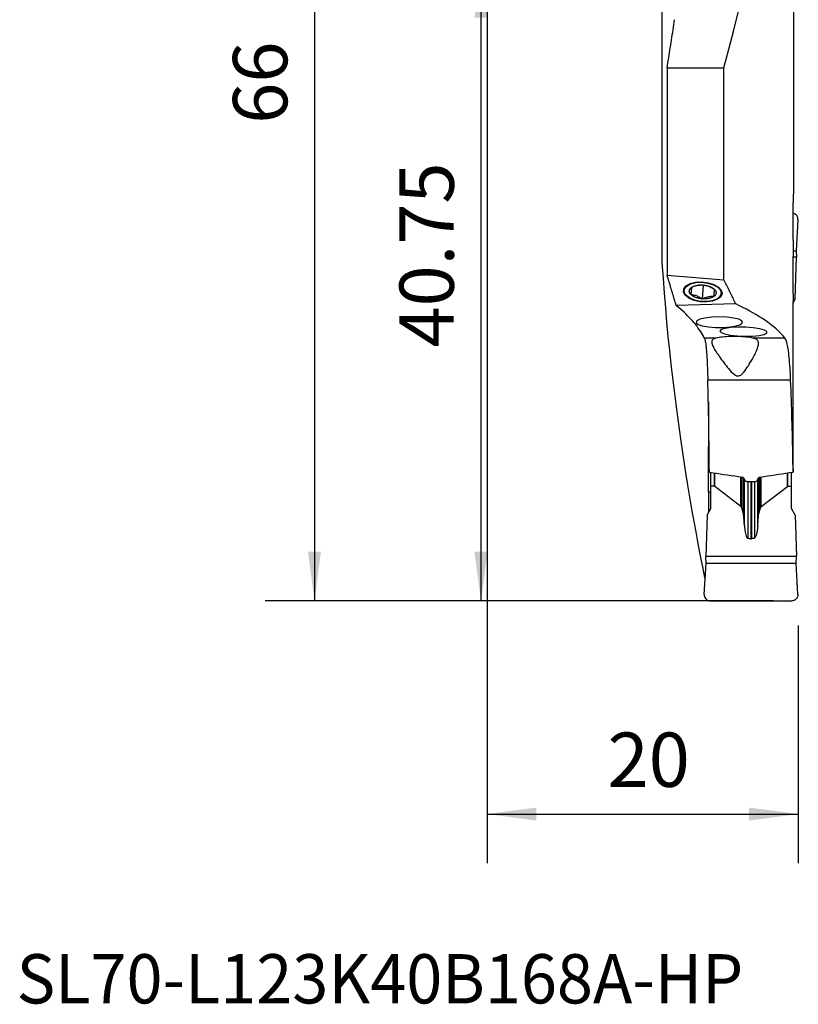
# Model space of a CAD drawing. Extents: x -30 to 24, y -92 to 20.
# Drawn here: x -30 to 20, y -92 to -29 of the extents above; entities that cross this region are included whole.
import ezdxf
from ezdxf.enums import TextEntityAlignment as Align

# ---------------------------------------------------------------- set-up
doc = ezdxf.new("R2010")
doc.units = 0
doc.header["$MEASUREMENT"] = 0
doc.layers.get('0').update_dxf_attribs({"linetype": 'CONTINUOUS'})
for name, color, linetype in [('1', 4, 'CONTINUOUS'), ('2L', 7, 'CONTINUOUS'), ('SK6', 5, 'CONTINUOUS')]:
    doc.layers.add(name, color=color, linetype=linetype)
doc.styles.add('SANDVIK_STYLE', font='simplex.shx', dxfattribs={"height": 3})
doc.styles.get("Standard").update_dxf_attribs({"font": 'simplex.shx'})
doc.dimstyles.new('SANDVIK_DIM', dxfattribs={"dimscale": 0, "dimtxt": 4.5, "dimasz": 4.57, "dimexe": 5, "dimexo": 0, "dimgap": 2.3, "dimtad": 1, "dimdsep": 46, "dimtxsty": 'SANDVIK_STYLE', "dimcen": 0.09, "dimclrd": 256, "dimclre": 256, "dimclrt": 256, "dimadec": 0, "dimazin": 0, "dimtfac": 1, "dimtofl": 0, "dimtmove": 2, "dimatfit": 3, "dimfxl": 1, "dimtolj": 1, "dimtzin": 0, "dimarcsym": 0})

# ---------------------------------------------------------------- blocks, each defined once
blk = doc.blocks.new('*D0')
for p, q in [((4.6825, -25.25), (-3.57056, -25.25)), ((-0.39556, -25.25), (-0.39556, -66)), ((18.453346, -66), (-3.57056, -66))]:
    blk.add_line(p, q)
for points in [[(-0.39556, -25.25), (0.022436, -28.425), (-0.813557, -28.425)], [(-0.39556, -66), (-0.813557, -62.825), (0.022436, -62.825)]]:
    blk.add_solid(points)
blk.add_text('40.75', height=3.50012, rotation=90).set_placement((-2.14562, -49.67496))
blk = doc.blocks.new('*D1')
for p, q in [((-1.5875, 0), (-14.294719, 0)), ((-11.119719, 0), (-11.119719, -66)), ((18.453346, -66), (-14.294719, -66))]:
    blk.add_line(p, q)
for points in [[(-11.119719, 0), (-10.701722, -3.175), (-11.537716, -3.175)], [(-11.119719, -66), (-11.537716, -62.825), (-10.701722, -62.825)]]:
    blk.add_solid(points)
blk.add_text('66', height=3.50012, rotation=90).set_placement((-12.869779, -35.252139))
blk = doc.blocks.new('*D2')
for p, q in [((0, -1.5875), (0, -82.908293)), ((20.040846, -67.5875), (20.040846, -82.908293)), ((0, -79.733293), (20.040846, -79.733293))]:
    blk.add_line(p, q)
for points in [[(0, -79.733293), (3.175, -79.315296), (3.175, -80.15129)], [(20.040846, -79.733293), (16.865846, -80.15129), (16.865846, -79.315296)]]:
    blk.add_solid(points)
blk.add_text('20', height=3.50012).set_placement((7.755426, -77.983233))

msp = doc.modelspace()

# ---------------------------------------------------------------- linework, layer by layer
at = {"layer": '1'}
for p, q in [((19.725, -11.903679), (19.725, -39.784811)), ((11.260432, -26.85), (11.260432, -44.213294)), ((11.58576, -31.657804), (15.244212, -31.657804)), ((11.58576, -31.657804), (11.58576, -45.018668)), ((15.244212, -45.317121), (15.244212, -31.657804)), ((19.717151, -42.750671), (19.717151, -41.25)), ((20.016197, -41.423256), (19.899253, -43.431318)), ((19.713338, -43.431318), (19.899253, -43.431318)), ((19.899253, -43.431318), (19.921078, -43.856927)), ((19.921078, -43.856927), (19.711673, -43.856927)), ((19.832909, -46.532489), (19.921078, -43.856927)), ((11.58576, -45.018668), (15.244212, -45.317121)), ((13.921814, -45.647873), (13.849481, -46.534536)), ((13.154406, -45.808104), (13.118087, -46.253306)), ((16.016353, -46.864453), (12.172116, -46.960201)), ((19.832909, -46.532489), (19.705719, -46.766029)), ((14.751609, -49.059365), (13.98458, -49.059365)), ((19.175822, -49.059365), (17.104317, -49.059365)), ((19.547242, -51.777702), (14.214672, -51.777702)), ((14.247083, -53.164875), (14.247083, -55.95)), ((14.295178, -55.95), (14.247083, -55.95)), ((14.247134, -56.041342), (14.296383, -56.041049)), ((14.4, -58.611484), (14.4, -57.713141)), ((19.6, -58.611484), (19.6, -57.713141)), ((14.641251, -58.611484), (14.641251, -57.750199)), ((14.658616, -58.618068), (14.658616, -57.752955)), ((16.350066, -59.90992), (16.350066, -58.007776)), ((16.394335, -59.995391), (16.394335, -58.0145)), ((16.486112, -58.045058), (16.486112, -60.306526)), ((16.516915, -60.482367), (16.516915, -58.072687)), ((16.572267, -61.170287), (16.572267, -58.184748)), ((16.725, -58.295281), (17.275, -58.295281)), ((16.789264, -58.295237), (16.789264, -61.94999)), ((16.98, -58.295266), (16.98, -61.988604)), ((17.02, -58.295266), (17.02, -61.988604)), ((17.210736, -58.295237), (17.210736, -61.94999)), ((17.427733, -61.170287), (17.427733, -58.184748)), ((17.483085, -60.482367), (17.483085, -58.072032)), ((17.513888, -58.044952), (17.513888, -60.306526)), ((17.605665, -59.995391), (17.605665, -58.0145)), ((17.649934, -59.90992), (17.649934, -58.007976)), ((19.341384, -58.618068), (19.341384, -57.752475)), ((19.358749, -58.611484), (19.358749, -57.749879)), ((14.250353, -58.961972), (14.400017, -58.961527)), ((14.250353, -58.961972), (14.250353, -60.314635)), ((14.641251, -58.611484), (14.4, -58.611484)), ((14.4, -60.039855), (14.4, -58.611484)), ((16.350066, -59.90992), (14.658618, -58.618066)), ((17.649934, -59.90992), (19.341382, -58.618066)), ((19.358749, -58.611484), (19.6, -58.611484)), ((19.599981, -58.961527), (19.606062, -58.961545)), ((19.6, -60.039855), (19.6, -58.611484)), ((19.606062, -60.051063), (19.606062, -58.961545)), ((14.167091, -60.467511), (14.4, -60.039855)), ((16.486112, -60.306526), (16.394335, -59.995391)), ((17.513888, -60.306526), (17.605665, -59.995391)), ((19.832909, -60.467511), (19.6, -60.039855)), ((14.167091, -60.467511), (14.078922, -63.143073)), ((19.832909, -60.467511), (19.921078, -63.143073)), ((16.98, -61.988604), (17.02, -61.988604)), ((19.921078, -63.143073), (14.078922, -63.143073)), ((14.100747, -63.568682), (14.078922, -63.143073)), ((19.899253, -63.568682), (19.921078, -63.143073)), ((13.983803, -65.576744), (14.100747, -63.568682)), ((14.100747, -63.568682), (19.899253, -63.568682)), ((20.016197, -65.576744), (19.899253, -63.568682)), ((14.046511, -64.5), (14.01059, -64.5)), ((14.383126, -66), (19.616874, -66))]:
    msp.add_line(p, q, dxfattribs=at)
for points in [[(15.244212, -31.657804, 0), (15.573195, -30.439643, 0), (15.889922, -29.216877, 0), (16.194348, -27.989681, 0), (16.486428, -26.758231, 0), (16.766122, -25.522704, 0), (17.033388, -24.283276, 0), (17.28819, -23.040126, 0), (17.530489, -21.79343, 0), (17.760252, -20.543367, 0), (17.977446, -19.290118, 0), (18.182039, -18.03386, 0), (18.374002, -16.774774, 0), (18.553308, -15.513041, 0), (18.719931, -14.248841, 0), (18.873847, -12.982355, 0), (19.015034, -11.713764, 0), (19.143472, -10.443251, 0), (19.259142, -9.170997, 0), (19.362029, -7.897184, 0)], [(11.58576, -31.657804, 0), (11.612791, -31.494317, 0), (11.63969, -31.330798, 0), (11.666456, -31.167249, 0), (11.693089, -31.003669, 0), (11.719589, -30.840058, 0), (11.745957, -30.676416, 0), (11.772191, -30.512745, 0), (11.798293, -30.349043, 0), (11.824261, -30.185311, 0), (11.850097, -30.021549, 0), (11.875799, -29.857758, 0), (11.901369, -29.693937, 0), (11.926806, -29.530086, 0), (11.952109, -29.366206, 0), (11.977279, -29.202297, 0), (12.002317, -29.03836, 0), (12.027221, -28.874393, 0), (12.051992, -28.710398, 0), (12.07663, -28.546374, 0)], [(19.717151, -41.25, 0), (19.717186, -41.160898, 0), (19.71729, -41.072687, 0), (19.717459, -40.985355, 0), (19.717693, -40.898894, 0), (19.717987, -40.813313, 0), (19.718339, -40.72874, 0), (19.71874, -40.646261, 0), (19.71918, -40.56637, 0), (19.719655, -40.489012, 0), (19.720156, -40.414181, 0), (19.720678, -40.341894, 0), (19.721211, -40.272592, 0), (19.721742, -40.20688, 0), (19.722259, -40.145196, 0), (19.722756, -40.087411, 0), (19.723225, -40.033537, 0), (19.723658, -39.983618, 0), (19.724045, -39.938061, 0), (19.724374, -39.897402, 0), (19.724639, -39.861586, 0), (19.724836, -39.830545, 0), (19.724958, -39.804356, 0), (19.725, -39.783153, 0)], [(19.717151, -42.750671, 0), (19.716484, -42.840516, 0), (19.71584, -42.931658, 0), (19.715224, -43.024088, 0), (19.71464, -43.117794, 0), (19.714093, -43.212768, 0), (19.713587, -43.309, 0), (19.713126, -43.4065, 0), (19.712713, -43.505278, 0), (19.712352, -43.605341, 0), (19.712047, -43.706479, 0), (19.711801, -43.808306, 0)], [(11.260432, -44.213294, 0), (11.327704, -45.193917, 0), (11.400466, -46.15842, 0), (11.478405, -47.10702, 0), (11.561204, -48.039929, 0), (11.648556, -48.95728, 0), (11.740162, -49.859103, 0), (11.835717, -50.745422, 0), (11.934922, -51.616237, 0), (12.037472, -52.471447, 0), (12.143061, -53.310918, 0), (12.251007, -54.131681, 0), (12.360134, -54.927734, 0), (12.470048, -55.699151, 0), (12.580388, -56.446177, 0), (12.690792, -57.169047, 0), (12.800911, -57.867853, 0), (12.910392, -58.542541, 0), (13.018884, -59.193055, 0), (13.126036, -59.819284, 0), (13.231486, -60.420957, 0), (13.334685, -60.996714, 0), (13.434437, -61.541762, 0), (13.530358, -62.055905, 0), (13.622181, -62.539372, 0), (13.709642, -62.992346, 0), (13.792477, -63.414995, 0), (13.870425, -63.807278, 0), (13.943217, -64.16901, 0), (14.01059, -64.5, 0)], [(19.706265, -46.21501, 0), (19.706581, -46.088311, 0), (19.706894, -45.961614, 0), (19.707204, -45.834922, 0), (19.707511, -45.708232, 0), (19.707816, -45.581546, 0), (19.708118, -45.454864, 0), (19.708418, -45.328185, 0), (19.708714, -45.201509, 0), (19.709008, -45.074837, 0), (19.7093, -44.948168, 0), (19.709588, -44.821503, 0), (19.709874, -44.694841, 0), (19.710158, -44.568183, 0), (19.710438, -44.441528, 0), (19.710716, -44.314877, 0), (19.710992, -44.188229, 0), (19.711264, -44.061585, 0), (19.711534, -43.934944, 0), (19.711801, -43.808306, 0)], [(12.172116, -46.960201, 0), (12.143, -46.857966, 0), (12.11369, -46.755736, 0), (12.084185, -46.65351, 0), (12.054487, -46.55129, 0), (12.024594, -46.449074, 0), (11.994508, -46.346864, 0), (11.964228, -46.244659, 0), (11.933754, -46.142459, 0), (11.903086, -46.040265, 0), (11.872225, -45.938077, 0), (11.84117, -45.835895, 0), (11.809921, -45.733719, 0), (11.778478, -45.631549, 0), (11.746842, -45.529386, 0), (11.715013, -45.427229, 0), (11.68299, -45.325078, 0), (11.650773, -45.222935, 0), (11.618363, -45.120798, 0), (11.58576, -45.018668, 0)], [(15.127841, -46.1924, 0), (15.043381, -46.394734, 0), (14.833066, -46.564128, 0), (14.519686, -46.682226, 0), (14.1372, -46.73623, 0), (13.727057, -46.720287, 0), (13.333703, -46.636126, 0), (12.999762, -46.492867, 0), (12.761424, -46.306033, 0), (12.644516, -46.095872, 0), (12.661706, -45.885157, 0), (12.811131, -45.696722, 0), (13.0766, -45.550989, 0), (13.429344, -45.463748, 0), (13.831138, -45.444454, 0), (14.238442, -45.495198, 0), (14.607117, -45.610481, 0), (14.897213, -45.77781, 0), (15.077292, -45.979052, 0), (15.127841, -46.1924, 0)], [(15.078007, -46.188335, 0), (14.996925, -46.382575, 0), (14.795023, -46.545194, 0), (14.494177, -46.658568, 0), (14.126991, -46.710411, 0), (13.733254, -46.695107, 0), (13.355634, -46.614312, 0), (13.035051, -46.476783, 0), (12.806246, -46.297422, 0), (12.694014, -46.095667, 0), (12.710517, -45.893381, 0), (12.853965, -45.712484, 0), (13.108815, -45.57258, 0), (13.447449, -45.488829, 0), (13.833172, -45.470307, 0), (14.224183, -45.519021, 0), (14.578112, -45.629692, 0), (14.856604, -45.790328, 0), (15.02948, -45.98352, 0), (15.078007, -46.188335, 0)], [(13.150586, -45.809534, 0), (13.177026, -45.790677, 0), (13.205607, -45.772731, 0), (13.236242, -45.755752, 0), (13.268837, -45.73979, 0), (13.303296, -45.724894, 0), (13.339511, -45.711108, 0), (13.377374, -45.698476, 0), (13.416769, -45.687036, 0), (13.457578, -45.676821, 0), (13.499675, -45.667864, 0), (13.542933, -45.66019, 0), (13.587221, -45.653825, 0), (13.632404, -45.648786, 0), (13.678345, -45.64509, 0), (13.724904, -45.642747, 0), (13.771941, -45.641765, 0), (13.819311, -45.642147, 0), (13.866872, -45.643891, 0), (13.914479, -45.646992, 0)], [(13.914479, -45.646992, 0), (13.847698, -45.643779, 0), (13.780262, -45.643503, 0), (13.712092, -45.646522, 0), (13.643108, -45.653193, 0), (13.573231, -45.663873, 0), (13.502478, -45.678882, 0), (13.431512, -45.69808, 0), (13.360749, -45.721105, 0), (13.290413, -45.747604, 0), (13.220374, -45.777209, 0), (13.150586, -45.809534, 0)], [(13.914479, -45.646992, 0), (13.971009, -45.653049, 0), (14.027974, -45.661244, 0), (14.085119, -45.671804, 0), (14.142243, -45.684961, 0), (14.199345, -45.700908, 0), (14.256426, -45.719787, 0), (14.313508, -45.741751, 0), (14.370566, -45.766833, 0), (14.427228, -45.794725, 0), (14.48309, -45.825085, 0), (14.538075, -45.85761, 0), (14.592306, -45.892066, 0), (14.645873, -45.928222, 0)], [(13.914479, -45.646992, 0), (13.961987, -45.65144, 0), (14.009253, -45.657223, 0), (14.056131, -45.664323, 0), (14.102481, -45.672718, 0), (14.148161, -45.682382, 0), (14.193033, -45.693286, 0), (14.23696, -45.705398, 0), (14.279809, -45.71868, 0), (14.32145, -45.733092, 0), (14.361756, -45.74859, 0), (14.400605, -45.765128, 0), (14.437879, -45.782654, 0), (14.473465, -45.801116, 0), (14.507254, -45.820458, 0), (14.539145, -45.84062, 0), (14.569039, -45.861543, 0), (14.596848, -45.883161, 0), (14.622485, -45.90541, 0), (14.645873, -45.928222, 0)], [(16.016353, -46.864453, 0), (15.977493, -46.78283, 0), (15.938435, -46.701227, 0), (15.899179, -46.619644, 0), (15.859725, -46.53808, 0), (15.820072, -46.456536, 0), (15.780222, -46.375012, 0), (15.740174, -46.293509, 0), (15.699929, -46.212026, 0), (15.659486, -46.130564, 0), (15.618846, -46.049123, 0), (15.578008, -45.967702, 0), (15.536973, -45.886303, 0), (15.49574, -45.804926, 0), (15.454311, -45.72357, 0), (15.412685, -45.642236, 0), (15.370862, -45.560924, 0), (15.328842, -45.479634, 0), (15.286625, -45.398366, 0), (15.244212, -45.317121, 0)], [(13.118087, -46.253306, 0), (13.097019, -46.23, 0), (13.078334, -46.206272, 0), (13.06209, -46.182193, 0), (13.048336, -46.157836, 0), (13.037114, -46.133276, 0), (13.028458, -46.108586, 0), (13.022394, -46.083842, 0), (13.01894, -46.05912, 0), (13.018108, -46.034493, 0), (13.019899, -46.010037, 0), (13.024308, -45.985827, 0), (13.031322, -45.961935, 0), (13.040919, -45.938434, 0), (13.053071, -45.915396, 0), (13.06774, -45.892891, 0), (13.084881, -45.870986, 0), (13.104444, -45.849749, 0), (13.126368, -45.829244, 0), (13.150586, -45.809534, 0)], [(13.150586, -45.809534, 0), (13.14913, -45.831439, 0), (13.147423, -45.856437, 0), (13.145436, -45.884904, 0), (13.143138, -45.917217, 0), (13.140498, -45.953751, 0), (13.137491, -45.994809, 0), (13.134146, -46.040008, 0), (13.130502, -46.088841, 0), (13.126593, -46.140882, 0), (13.122445, -46.195823, 0), (13.118087, -46.253306, 0)], [(13.118087, -46.253306, 0), (13.174617, -46.259363, 0), (13.231581, -46.267558, 0), (13.288727, -46.278118, 0), (13.345851, -46.291276, 0), (13.402953, -46.307222, 0), (13.460034, -46.326101, 0), (13.517116, -46.348065, 0), (13.574174, -46.373148, 0), (13.630835, -46.401039, 0), (13.686698, -46.431399, 0), (13.741682, -46.463925, 0), (13.795913, -46.49838, 0), (13.849481, -46.534536, 0)], [(13.849481, -46.534536, 0), (13.801973, -46.530088, 0), (13.754707, -46.524305, 0), (13.707829, -46.517205, 0), (13.661479, -46.50881, 0), (13.615799, -46.499146, 0), (13.570927, -46.488242, 0), (13.527, -46.47613, 0), (13.484151, -46.462848, 0), (13.44251, -46.448436, 0), (13.402204, -46.432938, 0), (13.363355, -46.4164, 0), (13.326081, -46.398874, 0), (13.290495, -46.380412, 0), (13.256706, -46.36107, 0), (13.224815, -46.340907, 0), (13.19492, -46.319985, 0), (13.167112, -46.298367, 0), (13.141475, -46.276118, 0), (13.118087, -46.253306, 0)], [(14.613374, -46.371994, 0), (14.617723, -46.314628, 0), (14.621858, -46.259864, 0), (14.625752, -46.208018, 0), (14.62938, -46.159408, 0), (14.632715, -46.11435, 0), (14.63573, -46.073197, 0), (14.638394, -46.036338, 0), (14.640715, -46.003723, 0), (14.642709, -45.975155, 0), (14.644417, -45.950137, 0), (14.645873, -45.928222, 0)], [(14.645873, -45.928222, 0), (14.666941, -45.951527, 0), (14.685626, -45.975256, 0), (14.70187, -45.999335, 0), (14.715623, -46.023692, 0), (14.726845, -46.048252, 0), (14.735502, -46.072942, 0), (14.741566, -46.097686, 0), (14.745019, -46.122408, 0), (14.745852, -46.147035, 0), (14.744061, -46.171491, 0), (14.739652, -46.195701, 0), (14.732638, -46.219593, 0), (14.723041, -46.243094, 0), (14.710889, -46.266132, 0), (14.69622, -46.288637, 0), (14.679079, -46.310541, 0), (14.659516, -46.331778, 0), (14.637592, -46.352284, 0), (14.613374, -46.371994, 0)], [(19.706265, -46.21501, 0), (19.706103, -46.285331, 0), (19.705968, -46.35573, 0), (19.70586, -46.426209, 0), (19.70578, -46.496767, 0), (19.705727, -46.567405, 0), (19.705701, -46.638122, 0), (19.705704, -46.708919, 0)], [(13.849481, -46.534536, 0), (13.919155, -46.502288, 0), (13.989019, -46.472798, 0), (14.059096, -46.4464, 0), (14.129409, -46.423432, 0), (14.199982, -46.404227, 0), (14.270743, -46.389124, 0), (14.341029, -46.378266, 0), (14.410468, -46.371459, 0), (14.478889, -46.368433, 0), (14.546488, -46.368751, 0), (14.613374, -46.371994, 0)], [(14.613374, -46.371994, 0), (14.586934, -46.390851, 0), (14.558353, -46.408796, 0), (14.527718, -46.425776, 0), (14.495122, -46.441738, 0), (14.460664, -46.456634, 0), (14.424449, -46.470419, 0), (14.386586, -46.483051, 0), (14.347191, -46.494492, 0), (14.306382, -46.504707, 0), (14.264285, -46.513664, 0), (14.221027, -46.521337, 0), (14.176739, -46.527703, 0), (14.131556, -46.532741, 0), (14.085615, -46.536438, 0), (14.039056, -46.53878, 0), (13.992019, -46.539763, 0), (13.944648, -46.539381, 0), (13.897088, -46.537637, 0), (13.849481, -46.534536, 0)], [(19.175822, -49.059365, 0), (19.079151, -48.942133, 0), (18.974678, -48.825033, 0), (18.862411, -48.708075, 0), (18.742361, -48.59127, 0), (18.614538, -48.474629, 0), (18.478953, -48.35816, 0), (18.335618, -48.241876, 0), (18.184546, -48.125784, 0), (18.02575, -48.009897, 0), (17.859243, -47.894223, 0), (17.685041, -47.778774, 0), (17.503158, -47.663558, 0), (17.313612, -47.548587, 0), (17.116417, -47.43387, 0), (16.911591, -47.319418, 0), (16.699154, -47.20524, 0), (16.479122, -47.091347, 0), (16.251515, -46.977748, 0), (16.016353, -46.864453, 0)], [(19.70819, -57.508099, 0), (19.708063, -56.939779, 0), (19.707936, -56.371453, 0), (19.707809, -55.80312, 0), (19.707681, -55.234781, 0), (19.707552, -54.666435, 0), (19.707424, -54.098083, 0), (19.707294, -53.529724, 0), (19.707164, -52.961359, 0), (19.707034, -52.392988, 0), (19.706903, -51.82461, 0), (19.706772, -51.256225, 0), (19.70664, -50.687834, 0), (19.706508, -50.119437, 0), (19.706375, -49.551033, 0), (19.706242, -48.982623, 0), (19.706108, -48.414207, 0), (19.705974, -47.845784, 0), (19.705839, -47.277354, 0), (19.705704, -46.708919, 0)], [(13.98458, -49.059365, 0), (13.92806, -48.948306, 0), (13.867207, -48.837292, 0), (13.802023, -48.726326, 0), (13.73251, -48.615413, 0), (13.658671, -48.504554, 0), (13.580508, -48.393755, 0), (13.498023, -48.283017, 0), (13.411218, -48.172344, 0), (13.320096, -48.06174, 0), (13.22466, -47.951208, 0), (13.124913, -47.840751, 0), (13.020858, -47.730373, 0), (12.912497, -47.620076, 0), (12.799835, -47.509865, 0), (12.682873, -47.399742, 0), (12.561617, -47.289711, 0), (12.43607, -47.179775, 0), (12.306235, -47.069937, 0), (12.172116, -46.960201, 0)], [(14.951857, -47.698265, 0), (14.465103, -47.716994, 0), (14.031684, -47.770856, 0), (13.698567, -47.854012, 0), (13.501851, -47.957452, 0), (13.462853, -48.069966, 0), (13.585799, -48.179361, 0), (13.857366, -48.273784, 0), (14.248126, -48.343001, 0), (14.715734, -48.379513, 0), (15.209516, -48.379362, 0), (15.675965, -48.342564, 0), (16.064533, -48.273108, 0), (16.333112, -48.17852, 0), (16.452599, -48.06905, 0), (16.410044, -47.956561, 0), (16.21006, -47.853243, 0), (15.874317, -47.770291, 0), (15.439199, -47.716696, 0), (14.951857, -47.698265, 0)], [(16.161267, -48.353368, 0), (15.699706, -48.380395, 0), (15.326103, -48.436443, 0), (15.080942, -48.515438, 0), (14.990792, -48.60882, 0), (15.065421, -48.706469, 0), (15.296742, -48.797803, 0), (15.659688, -48.872925, 0), (16.114928, -48.923695, 0), (16.613129, -48.94461, 0), (17.100304, -48.933405, 0), (17.523661, -48.891293, 0), (17.83732, -48.822838, 0), (18.007294, -48.735458, 0), (18.015162, -48.638622, 0), (17.860071, -48.542824, 0), (17.55883, -48.458445, 0), (17.14408, -48.394628, 0), (16.660768, -48.35829, 0), (16.161267, -48.353368, 0)], [(13.98458, -49.059365, 0), (14.001297, -49.099066, 0), (14.017392, -49.148504, 0), (14.032881, -49.207608, 0), (14.047781, -49.27631, 0), (14.06211, -49.354539, 0), (14.075881, -49.442265, 0), (14.089108, -49.5396, 0), (14.101803, -49.646667, 0), (14.113935, -49.763199, 0), (14.125412, -49.88805, 0), (14.136256, -50.021002, 0), (14.146499, -50.161961, 0), (14.156165, -50.310943, 0), (14.165276, -50.467975, 0), (14.173856, -50.633087, 0), (14.181929, -50.806326, 0), (14.189505, -50.987616, 0), (14.196549, -51.175636, 0), (14.203074, -51.36999, 0), (14.209107, -51.570669, 0), (14.214672, -51.777702, 0)], [(14.751609, -49.059365, 0), (14.676005, -49.080238, 0), (14.613788, -49.105164, 0), (14.563696, -49.134449, 0), (14.524979, -49.168252, 0), (14.497133, -49.206403, 0), (14.479435, -49.248507, 0), (14.471047, -49.294558, 0), (14.471129, -49.344575, 0), (14.478861, -49.39857, 0), (14.493641, -49.45629, 0), (14.514749, -49.517174, 0), (14.541532, -49.580996, 0), (14.573511, -49.647758, 0), (14.610243, -49.717432, 0), (14.651413, -49.789985, 0), (14.696741, -49.865372, 0), (14.745946, -49.943548, 0), (14.798619, -50.024257, 0), (14.854221, -50.106933, 0), (14.912572, -50.191513, 0), (14.97351, -50.277956, 0), (15.036873, -50.366221, 0), (15.102566, -50.456273, 0), (15.170596, -50.548053, 0), (15.240981, -50.6415, 0), (15.313737, -50.736551, 0), (15.388974, -50.833119, 0), (15.466994, -50.931048, 0), (15.548193, -51.030172, 0), (15.633161, -51.129795, 0), (15.722622, -51.229024, 0), (15.818962, -51.325897, 0), (15.926274, -51.416932, 0), (16.053965, -51.490034, 0), (16.207209, -51.50513, 0), (16.341969, -51.442008, 0), (16.446227, -51.350088, 0), (16.534909, -51.2497, 0), (16.614576, -51.146847, 0), (16.688136, -51.043955, 0), (16.757247, -50.941676, 0), (16.822987, -50.840472, 0), (16.885797, -50.740556, 0), (16.946013, -50.642106, 0), (17.003766, -50.545226, 0), (17.059135, -50.449994, 0), (17.111978, -50.356705, 0), (17.162, -50.265879, 0), (17.209108, -50.177617, 0), (17.253188, -50.091923, 0), (17.29411, -50.008815, 0), (17.331746, -49.92831, 0), (17.365925, -49.85043, 0), (17.396356, -49.77521, 0), (17.422727, -49.702688, 0), (17.444727, -49.632902, 0), (17.461958, -49.565979, 0), (17.473867, -49.502401, 0), (17.47997, -49.442592, 0), (17.479845, -49.386501, 0), (17.473002, -49.334116, 0), (17.458818, -49.285439, 0), (17.43659, -49.240549, 0), (17.405895, -49.199935, 0), (17.366258, -49.16365, 0), (17.317019, -49.131556, 0), (17.257283, -49.103491, 0), (17.186453, -49.079444, 0), (17.104317, -49.059365, 0)], [(17.104317, -49.059365, 0), (17.006313, -49.040911, 0), (16.898992, -49.024066, 0), (16.783315, -49.00898, 0), (16.660319, -48.99579, 0), (16.531105, -48.984612, 0), (16.396832, -48.975547, 0), (16.258702, -48.968676, 0), (16.117952, -48.964061, 0), (15.975843, -48.961743, 0), (15.833649, -48.961743, 0), (15.692643, -48.964061, 0), (15.554088, -48.968676, 0), (15.419226, -48.975547, 0), (15.289265, -48.984612, 0), (15.165368, -48.99579, 0), (15.048646, -49.00898, 0), (14.940145, -49.024066, 0), (14.840836, -49.040911, 0), (14.751609, -49.059365, 0)], [(19.547242, -51.777702, 0), (19.538276, -51.570715, 0), (19.52859, -51.370718, 0), (19.518148, -51.177656, 0), (19.506916, -50.991477, 0), (19.494858, -50.812127, 0), (19.481937, -50.639577, 0), (19.4681, -50.473907, 0), (19.453294, -50.315201, 0), (19.437523, -50.164124, 0), (19.4209, -50.022078, 0), (19.403408, -49.889027, 0), (19.385019, -49.764843, 0), (19.365698, -49.649535, 0), (19.345409, -49.543129, 0), (19.324116, -49.445649, 0), (19.30178, -49.357118, 0), (19.27839, -49.277776, 0), (19.254094, -49.208295, 0), (19.228913, -49.148738, 0), (19.202829, -49.099084, 0), (19.175822, -49.059365, 0)], [(14.313797, -57.699912, 0), (14.311133, -57.388131, 0), (14.308186, -57.076356, 0), (14.304955, -56.764588, 0), (14.30144, -56.452827, 0), (14.297642, -56.141074, 0), (14.293559, -55.829329, 0), (14.289193, -55.517594, 0), (14.284543, -55.205868, 0), (14.27961, -54.894153, 0), (14.274392, -54.582448, 0), (14.268892, -54.270755, 0), (14.263107, -53.959075, 0), (14.257039, -53.647407, 0), (14.250687, -53.335752, 0), (14.244051, -53.024112, 0), (14.237132, -52.712486, 0), (14.229929, -52.400875, 0), (14.222442, -52.08928, 0), (14.214672, -51.777702, 0)], [(19.706918, -57.696685, 0), (19.702624, -57.384938, 0), (19.697873, -57.073206, 0), (19.692666, -56.761491, 0), (19.687002, -56.449795, 0), (19.680881, -56.138119, 0), (19.674303, -55.826466, 0), (19.667268, -55.514836, 0), (19.659777, -55.203232, 0), (19.651829, -54.891654, 0), (19.643424, -54.580105, 0), (19.634563, -54.268585, 0), (19.625245, -53.957098, 0), (19.615471, -53.645643, 0), (19.60524, -53.334224, 0), (19.594553, -53.02284, 0), (19.58341, -52.711495, 0), (19.57181, -52.400189, 0), (19.559754, -52.088924, 0), (19.547242, -51.777702, 0)], [(14.247083, -55.95, 0), (14.247084, -55.963051, 0), (14.247087, -55.976102, 0), (14.247093, -55.989152, 0), (14.2471, -56.002202, 0), (14.247109, -56.015251, 0), (14.247121, -56.028297, 0), (14.247134, -56.041342, 0)], [(14.250353, -58.961972, 0), (14.250185, -58.808244, 0), (14.250017, -58.654517, 0), (14.249849, -58.500792, 0), (14.249681, -58.347067, 0), (14.249512, -58.193344, 0), (14.249344, -58.039622, 0), (14.249175, -57.885901, 0), (14.249006, -57.732182, 0), (14.248836, -57.578463, 0), (14.248667, -57.424746, 0), (14.248497, -57.271029, 0), (14.248328, -57.117314, 0), (14.248158, -56.963601, 0), (14.247988, -56.809888, 0), (14.247817, -56.656176, 0), (14.247647, -56.502466, 0), (14.247476, -56.348757, 0), (14.247305, -56.195049, 0), (14.247134, -56.041342, 0)], [(14.313797, -57.699912, 0), (14.547744, -57.736122, 0), (14.781768, -57.771977, 0), (15.01585, -57.807562, 0), (15.249973, -57.84296, 0), (15.48412, -57.878247, 0), (15.718286, -57.913443, 0), (15.952469, -57.948557, 0), (16.186667, -57.983607, 0), (16.420875, -58.018606, 0)], [(17.579125, -58.018606, 0), (17.815638, -57.983262, 0), (18.05214, -57.947867, 0), (18.288627, -57.912405, 0), (18.525097, -57.87686, 0), (18.761547, -57.841221, 0), (18.997973, -57.805468, 0), (19.234357, -57.76952, 0), (19.470679, -57.733289, 0), (19.706918, -57.696685, 0)], [(19.606062, -58.961545, 0), (19.605949, -58.895817, 0), (19.605835, -58.830089, 0), (19.605722, -58.764361, 0), (19.605609, -58.698633, 0), (19.605495, -58.632904, 0), (19.605382, -58.567175, 0), (19.605268, -58.501446, 0), (19.605155, -58.435717, 0), (19.605041, -58.369988, 0), (19.604927, -58.304258, 0), (19.604814, -58.238529, 0), (19.6047, -58.172799, 0), (19.604586, -58.107068, 0), (19.604472, -58.041338, 0), (19.604358, -57.975607, 0), (19.604244, -57.909877, 0), (19.60413, -57.844146, 0), (19.604016, -57.778414, 0), (19.603902, -57.712683, 0)], [(19.70819, -57.508099, 0), (19.708169, -57.537225, 0), (19.708093, -57.565983, 0), (19.707963, -57.594157, 0), (19.70778, -57.621531, 0), (19.707544, -57.647888, 0), (19.707257, -57.673012, 0), (19.706918, -57.696685, 0)], [(16.420875, -58.018606, 0), (16.437993, -58.022056, 0), (16.454425, -58.027147, 0), (16.469991, -58.033786, 0), (16.484509, -58.041877, 0), (16.497801, -58.051328, 0), (16.509711, -58.062025, 0), (16.520101, -58.073827, 0), (16.528836, -58.086589, 0), (16.535781, -58.100169, 0)], [(16.535781, -58.100169, 0), (16.542671, -58.116161, 0), (16.549562, -58.132151, 0), (16.556455, -58.148142, 0), (16.563351, -58.164132, 0), (16.570248, -58.180121, 0), (16.577146, -58.19611, 0), (16.584046, -58.212098, 0)], [(16.584046, -58.212098, 0), (16.592303, -58.227799, 0), (16.60295, -58.242339, 0), (16.615792, -58.255518, 0), (16.630636, -58.267137, 0), (16.647274, -58.276986, 0), (16.665361, -58.284836, 0), (16.684561, -58.29057, 0), (16.704549, -58.294086, 0), (16.725, -58.295281, 0)], [(17.275, -58.295281, 0), (17.295416, -58.294099, 0), (17.315331, -58.290614, 0), (17.334454, -58.284919, 0), (17.352499, -58.277105, 0), (17.369158, -58.267275, 0), (17.38406, -58.255632, 0), (17.396969, -58.242407, 0), (17.407672, -58.227821, 0), (17.415954, -58.212098, 0)], [(17.415954, -58.212098, 0), (17.422854, -58.196109, 0), (17.429753, -58.180121, 0), (17.436649, -58.164131, 0), (17.443545, -58.148142, 0), (17.450438, -58.132151, 0), (17.457329, -58.11616, 0), (17.464219, -58.100169, 0)], [(17.464219, -58.100169, 0), (17.471165, -58.086584, 0), (17.479897, -58.073823, 0), (17.490284, -58.062026, 0), (17.502196, -58.05133, 0), (17.515496, -58.041873, 0), (17.530011, -58.03378, 0), (17.545567, -58.027145, 0), (17.561995, -58.022057, 0), (17.579125, -58.018606, 0)], [(14.658618, -58.618066, 0), (14.657712, -58.617393, 0), (14.656806, -58.616756, 0), (14.655897, -58.616155, 0), (14.654988, -58.61559, 0), (14.654077, -58.615062, 0), (14.653166, -58.614569, 0), (14.652253, -58.614113, 0), (14.65134, -58.613694, 0), (14.650425, -58.61331, 0), (14.64951, -58.612964, 0), (14.648594, -58.612653, 0), (14.647678, -58.612379, 0), (14.646761, -58.612142, 0), (14.645843, -58.611941, 0), (14.644925, -58.611776, 0), (14.644007, -58.611648, 0), (14.643088, -58.611557, 0), (14.64217, -58.611502, 0), (14.641251, -58.611484, 0)], [(19.358749, -58.611484, 0), (19.35783, -58.611502, 0), (19.356912, -58.611557, 0), (19.355993, -58.611648, 0), (19.355075, -58.611776, 0), (19.354157, -58.611941, 0), (19.353239, -58.612142, 0), (19.352322, -58.612379, 0), (19.351406, -58.612653, 0), (19.35049, -58.612964, 0), (19.349575, -58.61331, 0), (19.34866, -58.613694, 0), (19.347747, -58.614113, 0), (19.346834, -58.614569, 0), (19.345923, -58.615062, 0), (19.345012, -58.61559, 0), (19.344103, -58.616155, 0), (19.343194, -58.616756, 0), (19.342288, -58.617393, 0), (19.341382, -58.618066, 0)], [(16.394335, -59.995391, 0), (16.392286, -59.988626, 0), (16.390197, -59.982093, 0), (16.38807, -59.975794, 0), (16.385906, -59.969735, 0), (16.383707, -59.96392, 0), (16.381474, -59.958352, 0), (16.379209, -59.953034, 0), (16.376913, -59.947972, 0), (16.374587, -59.943167, 0), (16.372234, -59.938623, 0), (16.369855, -59.934344, 0), (16.36745, -59.930331, 0), (16.365023, -59.926589, 0), (16.362574, -59.923118, 0), (16.360106, -59.919921, 0), (16.357619, -59.917002, 0), (16.355116, -59.91436, 0), (16.352598, -59.911999, 0), (16.350066, -59.90992, 0)], [(17.649934, -59.90992, 0), (17.647402, -59.911999, 0), (17.644884, -59.91436, 0), (17.642381, -59.917002, 0), (17.639894, -59.919921, 0), (17.637426, -59.923118, 0), (17.634977, -59.926589, 0), (17.63255, -59.930331, 0), (17.630145, -59.934344, 0), (17.627766, -59.938623, 0), (17.625413, -59.943167, 0), (17.623087, -59.947972, 0), (17.620791, -59.953034, 0), (17.618526, -59.958352, 0), (17.616293, -59.96392, 0), (17.614094, -59.969735, 0), (17.61193, -59.975794, 0), (17.609803, -59.982093, 0), (17.607714, -59.988626, 0), (17.605665, -59.995391, 0)], [(16.516915, -60.482367, 0), (16.514487, -60.460144, 0), (16.511892, -60.43795, 0), (16.508965, -60.415813, 0), (16.505539, -60.39376, 0), (16.501453, -60.37182, 0), (16.496711, -60.349992, 0), (16.491523, -60.32824, 0), (16.486112, -60.306526, 0)], [(16.572265, -61.170289, 0), (16.566965, -61.09379, 0), (16.561573, -61.017298, 0), (16.555997, -60.940818, 0), (16.550156, -60.864357, 0), (16.544024, -60.787917, 0), (16.537595, -60.711501, 0), (16.530877, -60.635108, 0), (16.523949, -60.558733, 0), (16.516915, -60.482367, 0)], [(17.427735, -61.170289, 0), (17.437382, -61.030536, 0), (17.44774, -60.891868, 0), (17.45881, -60.754284, 0), (17.470592, -60.617783, 0), (17.483085, -60.482367, 0)], [(17.483085, -60.482367, 0), (17.487547, -60.441613, 0), (17.492858, -60.403652, 0), (17.499018, -60.368484, 0), (17.506028, -60.336108, 0), (17.513888, -60.306526, 0)], [(16.572267, -61.170321, 0), (16.580087, -61.270192, 0), (16.589974, -61.365195, 0), (16.60193, -61.455328, 0), (16.615954, -61.540593, 0), (16.634419, -61.631491, 0), (16.657751, -61.722048, 0), (16.688469, -61.811887, 0), (16.736892, -61.904198, 0), (16.789264, -61.94999, 0)], [(17.427733, -61.170321, 0), (17.424516, -61.213716, 0), (17.421026, -61.257089, 0), (17.41701, -61.300417, 0), (17.412413, -61.343692, 0), (17.407279, -61.386912, 0), (17.401594, -61.430069, 0), (17.395297, -61.473148, 0), (17.388329, -61.51613, 0), (17.380625, -61.558991, 0), (17.372097, -61.601704, 0), (17.362633, -61.644229, 0), (17.3521, -61.686517, 0), (17.340341, -61.728506, 0), (17.327052, -61.770051, 0), (17.311856, -61.810965, 0), (17.294148, -61.850897, 0), (17.272933, -61.889186, 0), (17.246333, -61.924116, 0), (17.210736, -61.94999, 0)], [(16.789264, -61.94999, 0), (16.82734, -61.963855, 0), (16.865451, -61.974649, 0), (16.903598, -61.982372, 0), (16.941781, -61.987024, 0), (16.98, -61.988604, 0)], [(17.210736, -61.94999, 0), (17.195526, -61.955815, 0), (17.180216, -61.961367, 0), (17.164721, -61.966415, 0), (17.149054, -61.970944, 0), (17.13325, -61.974999, 0), (17.117325, -61.97856, 0), (17.101286, -61.981592, 0), (17.085148, -61.9841, 0), (17.068932, -61.986088, 0), (17.052655, -61.987476, 0), (17.036338, -61.988223, 0), (17.02, -61.988604, 0)], [(14.01059, -64.5, 0), (14.015902, -64.504402, 0), (14.021207, -64.508798, 0), (14.026505, -64.513188, 0), (14.031797, -64.517572, 0), (14.037082, -64.521951, 0), (14.04236, -64.526325, 0), (14.047631, -64.530692, 0)]]:
    msp.add_polyline3d(points, dxfattribs=at)
for centre, start, end in [((19.616874, -41.4), 356.667001, 75.13529), ((14.383126, -65.6), 176.667001, 270)]:
    msp.add_arc(centre, 0.4, start, end, dxfattribs=at)
at = {"layer": '1', "extrusion": (0, 0, -1)}
msp.add_arc((-19.616874, -65.6), 0.4, 176.667001, 270, dxfattribs=at)

# ---------------------------------------------------------------- texts
at = {"layer": 'SK6', "style": 'SANDVIK_STYLE', "width": 0.777711}
msp.add_text('SL70-L123K40B168A-HP', height=3.175, dxfattribs=at).set_placement((-30.304184, -91.936702), (16.493645, -91.936702), align=Align.FIT)

# ---------------------------------------------------------------- dimensions: what is measured, and where the dimension line sits
at = {"layer": '2L'}
for base, p1, text, picture, middle in [((-11.119719, -66), (-1.5875, 0), '66', '*D1', (-12.869779, -35.252139)), ((-0.39556, -66), (4.6825, -25.25), '40.75', '*D0', (-2.14562, -49.67496))]:
    dim = msp.add_linear_dim(base=base, p1=p1, p2=(18.453346, -66), angle=90, text=text, dimstyle='SANDVIK_DIM', dxfattribs=at)
    dim.commit()
    dim.dimension.update_dxf_attribs({"geometry": picture, "text_midpoint": middle})
dim = msp.add_linear_dim(base=(20.040846, -79.733293), p1=(0, -1.5875), p2=(20.040846, -67.5875), text='20', dimstyle='SANDVIK_DIM', dxfattribs=at)
dim.commit()
dim.dimension.update_dxf_attribs({"geometry": '*D2', "text_midpoint": (7.755426, -77.983233)})

doc.saveas('drawing.dxf')
